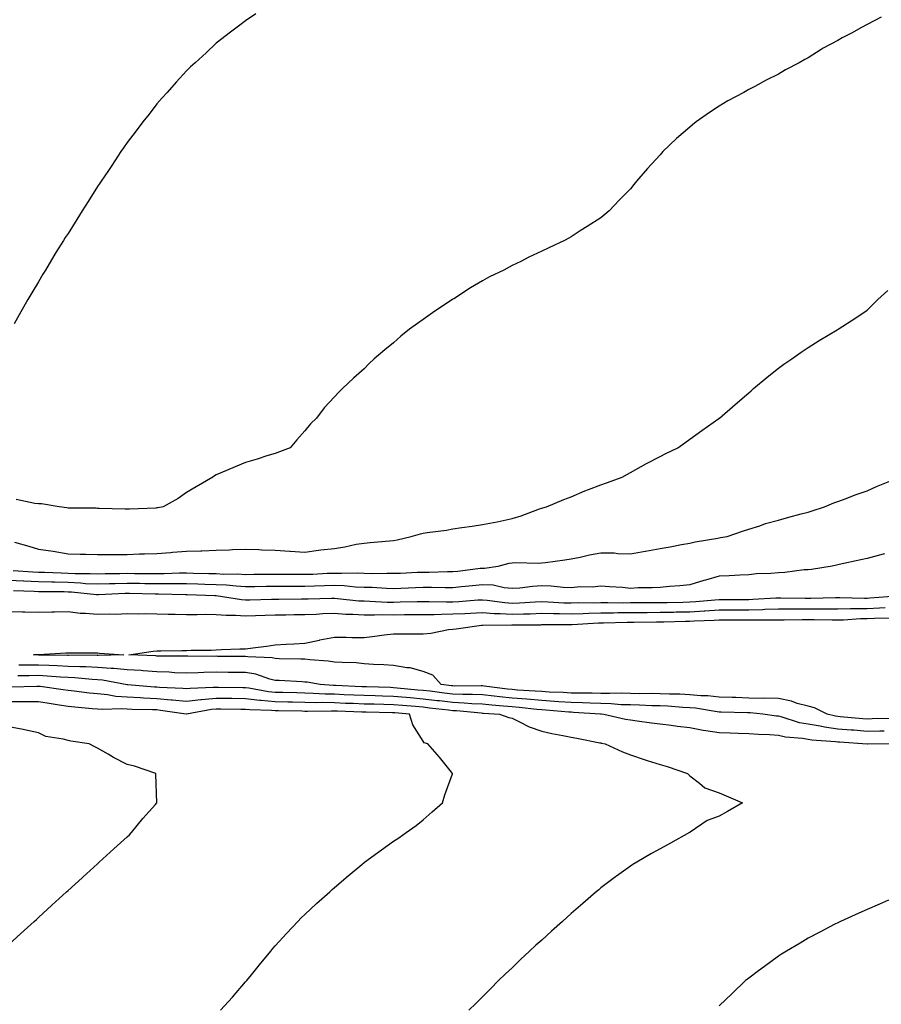
# Model space of a CAD drawing. Units: inches. Extents: x 881363 to 884003, y 7231898 to 7234538.
# Drawn here: x 881812 to 882103, y 7232984 to 7233316 of the extents above; entities that cross this region are included whole.
import ezdxf

# ---------------------------------------------------------------- set-up
doc = ezdxf.new("R2010")
doc.units = ezdxf.units.IN
doc.header["$MEASUREMENT"] = 0
doc.layers.add('Contour_88137231', color=7, linetype='Continuous', true_color=0x7ce05e)

msp = doc.modelspace()

# ---------------------------------------------------------------- linework, layer by layer
at = {"layer": 'Contour_88137231'}
for points in [[(881891.52, 7233318.45, 3331), (881888.05, 7233316.08, 3331), (881885.68, 7233314.28, 3331), (881882.44, 7233311.92, 3331), (881879.97, 7233310, 3331), (881878.05, 7233308.48, 3331), (881874.69, 7233305.29, 3331), (881871.01, 7233301.92, 3331), (881869.47, 7233300.49, 3331), (881868.05, 7233299.19, 3331), (881864.63, 7233295.34, 3331), (881861.5, 7233291.92, 3331), (881859.89, 7233290.08, 3331), (881858.05, 7233288.02, 3331), (881855.44, 7233284.54, 3331), (881853.36, 7233281.92, 3331), (881851.07, 7233278.89, 3331), (881848.05, 7233275.03, 3331), (881846.79, 7233273.18, 3331), (881845.9, 7233271.92, 3331), (881842.79, 7233267.18, 3331), (881841.7, 7233265.57, 3331), (881839.24, 7233261.92, 3331), (881838.77, 7233261.2, 3331), (881838.05, 7233260.1, 3331), (881834.86, 7233255.11, 3331), (881832.83, 7233251.92, 3331), (881830.98, 7233248.99, 3331), (881828.05, 7233244.25, 3331), (881827.12, 7233242.85, 3331), (881826.54, 7233241.92, 3331), (881823.95, 7233237.83, 3331), (881823.25, 7233236.72, 3331), (881820.4, 7233231.92, 3331), (881819.51, 7233230.46, 3331), (881818.05, 7233227.88, 3331), (881815.77, 7233224.2, 3331), (881814.48, 7233221.92, 3331), (881812.12, 7233217.85, 3331), (881809.9, 7233213.78, 3331)], [(882102.7, 7233317.26, 3330), (882098.05, 7233314.82, 3330), (882096.11, 7233313.85, 3330), (882092.73, 7233311.92, 3330), (882089.6, 7233310.37, 3330), (882088.05, 7233309.46, 3330), (882083.17, 7233306.79, 3330), (882082.49, 7233306.36, 3330), (882078.05, 7233303.63, 3330), (882076.93, 7233303.03, 3330), (882075.05, 7233301.92, 3330), (882070.47, 7233299.5, 3330), (882068.05, 7233298.1, 3330), (882063.93, 7233296.04, 3330), (882060.03, 7233293.9, 3330), (882058.05, 7233292.84, 3330), (882057.44, 7233292.53, 3330), (882056.36, 7233291.92, 3330), (882050.96, 7233289.01, 3330), (882048.05, 7233287.22, 3330), (882044.79, 7233285.17, 3330), (882040.26, 7233281.92, 3330), (882039, 7233280.97, 3330), (882038.05, 7233280.15, 3330), (882033.61, 7233276.36, 3330), (882029.02, 7233271.92, 3330), (882028.56, 7233271.41, 3330), (882028.05, 7233270.81, 3330), (882023.77, 7233266.21, 3330), (882020.11, 7233261.92, 3330), (882019.18, 7233260.79, 3330), (882018.05, 7233259.37, 3330), (882014.36, 7233255.61, 3330), (882010.81, 7233251.92, 3330), (882009.35, 7233250.62, 3330), (882008.05, 7233249.52, 3330), (882003.39, 7233246.58, 3330), (882001.45, 7233245.32, 3330), (881998.05, 7233243.13, 3330), (881997.25, 7233242.72, 3330), (881995.78, 7233241.92, 3330), (881990.51, 7233239.46, 3330), (881988.05, 7233238.24, 3330), (881983.72, 7233236.25, 3330), (881980.98, 7233234.85, 3330), (881978.05, 7233233.4, 3330), (881977.07, 7233232.9, 3330), (881975.26, 7233231.92, 3330), (881970.41, 7233229.57, 3330), (881968.05, 7233228.23, 3330), (881964.04, 7233225.93, 3330), (881958.34, 7233222.21, 3330), (881958.05, 7233222.03, 3330), (881957.98, 7233221.99, 3330), (881957.89, 7233221.92, 3330), (881951.94, 7233218.03, 3330), (881948.05, 7233215.18, 3330), (881946.08, 7233213.88, 3330), (881943.39, 7233211.92, 3330), (881940.42, 7233209.55, 3330), (881938.05, 7233207.35, 3330), (881935.05, 7233204.92, 3330), (881931.49, 7233201.92, 3330), (881929.72, 7233200.25, 3330), (881928.05, 7233198.6, 3330), (881924.54, 7233195.43, 3330), (881920.75, 7233191.92, 3330), (881919.42, 7233190.54, 3330), (881918.05, 7233189.11, 3330), (881914.6, 7233185.37, 3330), (881911.93, 7233181.92, 3330), (881909.98, 7233179.99, 3330), (881908.05, 7233177.65, 3330), (881905.37, 7233174.61, 3330), (881903.1, 7233171.92, 3330), (881899.5, 7233170.46, 3330), (881898.05, 7233169.98, 3330), (881895.24, 7233169.11, 3330), (881891.96, 7233168, 3330), (881888.05, 7233166.89, 3330), (881884.5, 7233165.46, 3330), (881879.43, 7233163.3, 3330), (881878.05, 7233162.72, 3330), (881877.58, 7233162.39, 3330), (881876.97, 7233161.92, 3330), (881871.28, 7233158.69, 3330), (881868.05, 7233156.76, 3330), (881865.24, 7233154.72, 3330), (881860.18, 7233151.92, 3330), (881858.38, 7233151.59, 3330), (881858.05, 7233151.56, 3330), (881857.67, 7233151.54, 3330), (881848.78, 7233151.19, 3330), (881848.05, 7233151.15, 3330), (881847.3, 7233151.17, 3330), (881838.56, 7233151.41, 3330), (881838.05, 7233151.42, 3330), (881837.57, 7233151.44, 3330), (881828.47, 7233151.49, 3330), (881828.05, 7233151.51, 3330), (881827.69, 7233151.56, 3330), (881825.07, 7233151.92, 3330), (881819.09, 7233152.96, 3330), (881818.05, 7233152.99, 3330), (881816.86, 7233153.11, 3330), (881810.49, 7233154.36, 3330)], [(881809.97, 7233140, 3329), (881814.78, 7233138.65, 3329), (881818.05, 7233137.68, 3329), (881823.05, 7233136.92, 3329), (881828.05, 7233136.1, 3329), (881832.1, 7233135.97, 3329), (881834.02, 7233135.95, 3329), (881838.05, 7233135.84, 3329), (881841.96, 7233135.83, 3329), (881844.09, 7233135.88, 3329), (881848.05, 7233135.88, 3329), (881852.15, 7233136.02, 3329), (881853.92, 7233136.05, 3329), (881858.05, 7233136.21, 3329), (881862.66, 7233136.53, 3329), (881863.36, 7233136.61, 3329), (881868.05, 7233136.91, 3329), (881872.92, 7233137.05, 3329), (881873.22, 7233137.1, 3329), (881878.05, 7233137.27, 3329), (881882.54, 7233137.43, 3329), (881883.61, 7233137.48, 3329), (881888.05, 7233137.64, 3329), (881892.48, 7233137.49, 3329), (881893.54, 7233137.41, 3329), (881898.05, 7233137.27, 3329), (881903, 7233136.97, 3329), (881903.09, 7233136.96, 3329), (881908.05, 7233136.68, 3329), (881912.66, 7233137.3, 3329), (881913.49, 7233137.37, 3329), (881918.05, 7233137.92, 3329), (881921.56, 7233138.41, 3329), (881925.41, 7233139.28, 3329), (881928.05, 7233139.71, 3329), (881930.11, 7233139.86, 3329), (881936.6, 7233140.46, 3329), (881938.05, 7233140.57, 3329), (881939.19, 7233140.78, 3329), (881943.98, 7233141.92, 3329), (881947.13, 7233142.84, 3329), (881948.05, 7233143.05, 3329), (881949.41, 7233143.28, 3329), (881955.86, 7233144.11, 3329), (881958.05, 7233144.5, 3329), (881961.13, 7233145, 3329), (881964.59, 7233145.39, 3329), (881968.05, 7233146.01, 3329), (881973.05, 7233146.92, 3329), (881978.05, 7233147.96, 3329), (881981.08, 7233148.88, 3329), (881987.36, 7233151.24, 3329), (881988.05, 7233151.46, 3329), (881988.4, 7233151.57, 3329), (881989.67, 7233151.92, 3329), (881995.51, 7233154.46, 3329), (881998.05, 7233155.29, 3329), (882002.6, 7233157.37, 3329), (882003.92, 7233157.8, 3329), (882008.05, 7233159.36, 3329), (882009.91, 7233160.06, 3329), (882015.22, 7233161.92, 3329), (882016.99, 7233162.97, 3329), (882018.05, 7233163.52, 3329), (882021.69, 7233165.55, 3329), (882023.42, 7233166.55, 3329), (882028.05, 7233168.97, 3329), (882029.98, 7233170, 3329), (882034.02, 7233171.92, 3329), (882036.38, 7233173.59, 3329), (882038.05, 7233174.76, 3329), (882042.2, 7233177.77, 3329), (882047.86, 7233181.73, 3329), (882048.05, 7233181.86, 3329), (882048.08, 7233181.89, 3329), (882048.12, 7233181.92, 3329), (882053.43, 7233186.54, 3329), (882058.05, 7233190.49, 3329), (882058.8, 7233191.17, 3329), (882059.66, 7233191.92, 3329), (882064.23, 7233195.74, 3329), (882068.05, 7233198.74, 3329), (882069.88, 7233200.09, 3329), (882072.54, 7233201.92, 3329), (882075.74, 7233204.22, 3329), (882078.05, 7233205.79, 3329), (882081.82, 7233208.15, 3329), (882087.86, 7233211.73, 3329), (882088.05, 7233211.84, 3329), (882088.1, 7233211.87, 3329), (882088.18, 7233211.92, 3329), (882094.19, 7233215.78, 3329), (882098.05, 7233218.34, 3329), (882099.81, 7233220.16, 3329), (882101.62, 7233221.92, 3329), (882105.01, 7233224.96, 3329)], [(881809.47, 7233130.49, 3328), (881816.15, 7233130.02, 3328), (881818.05, 7233129.92, 3328), (881820.1, 7233129.87, 3328), (881825.76, 7233129.63, 3328), (881828.05, 7233129.58, 3328), (881830.51, 7233129.46, 3328), (881835.58, 7233129.45, 3328), (881838.05, 7233129.31, 3328), (881840.59, 7233129.38, 3328), (881845.54, 7233129.41, 3328), (881848.05, 7233129.48, 3328), (881850.52, 7233129.45, 3328), (881855.6, 7233129.47, 3328), (881858.05, 7233129.45, 3328), (881860.52, 7233129.45, 3328), (881865.73, 7233129.6, 3328), (881868.05, 7233129.6, 3328), (881870.43, 7233129.54, 3328), (881875.57, 7233129.44, 3328), (881878.05, 7233129.38, 3328), (881880.72, 7233129.25, 3328), (881885.41, 7233129.28, 3328), (881888.05, 7233129.14, 3328), (881890.81, 7233129.16, 3328), (881895.3, 7233129.18, 3328), (881898.05, 7233129.2, 3328), (881900.77, 7233129.2, 3328), (881905.28, 7233129.15, 3328), (881908.05, 7233129.15, 3328), (881910.74, 7233129.23, 3328), (881915.63, 7233129.5, 3328), (881918.05, 7233129.59, 3328), (881920.47, 7233129.5, 3328), (881925.75, 7233129.63, 3328), (881928.05, 7233129.53, 3328), (881930.5, 7233129.47, 3328), (881935.69, 7233129.56, 3328), (881938.05, 7233129.5, 3328), (881940.38, 7233129.59, 3328), (881945.96, 7233129.84, 3328), (881948.05, 7233129.92, 3328), (881950.05, 7233129.92, 3328), (881956.2, 7233130.07, 3328), (881958.05, 7233130.07, 3328), (881959.71, 7233130.26, 3328), (881967.32, 7233131.2, 3328), (881968.05, 7233131.28, 3328), (881968.72, 7233131.25, 3328), (881973.4, 7233131.92, 3328), (881977.07, 7233132.9, 3328), (881978.05, 7233133.04, 3328), (881979.22, 7233133.09, 3328), (881987.01, 7233132.96, 3328), (881988.05, 7233133.01, 3328), (881989.31, 7233133.18, 3328), (881995.91, 7233134.06, 3328), (881998.05, 7233134.34, 3328), (882001.08, 7233134.95, 3328), (882004.23, 7233135.75, 3328), (882008.05, 7233136.42, 3328), (882012.5, 7233136.37, 3328), (882013.83, 7233136.14, 3328), (882018.05, 7233136.08, 3328), (882023.01, 7233136.96, 3328), (882023.11, 7233136.98, 3328), (882028.05, 7233137.86, 3328), (882031.48, 7233138.48, 3328), (882035.3, 7233139.17, 3328), (882038.05, 7233139.66, 3328), (882039.87, 7233140.1, 3328), (882047.52, 7233141.39, 3328), (882048.05, 7233141.5, 3328), (882048.42, 7233141.55, 3328), (882050.68, 7233141.92, 3328), (882056.18, 7233143.79, 3328), (882058.05, 7233144.37, 3328), (882061.7, 7233145.56, 3328), (882063.61, 7233146.36, 3328), (882068.05, 7233147.49, 3328), (882071.56, 7233148.41, 3328), (882075.69, 7233149.56, 3328), (882078.05, 7233150.19, 3328), (882079.39, 7233150.58, 3328), (882083.56, 7233151.92, 3328), (882086.71, 7233153.26, 3328), (882088.05, 7233153.75, 3328), (882090.93, 7233154.8, 3328), (882093.98, 7233155.99, 3328), (882098.05, 7233157.36, 3328), (882101.15, 7233158.82, 3328), (882107.4, 7233161.28, 3328)], [(882103.92, 7233136.05, 3327), (882101.68, 7233135.55, 3327), (882098.05, 7233134.52, 3327), (882095.92, 7233134.05, 3327), (882088.6, 7233132.48, 3327), (882088.05, 7233132.35, 3327), (882087.7, 7233132.27, 3327), (882086.18, 7233131.92, 3327), (882079.15, 7233130.82, 3327), (882078.05, 7233130.68, 3327), (882076.74, 7233130.61, 3327), (882070.25, 7233129.72, 3327), (882068.05, 7233129.63, 3327), (882065.52, 7233129.39, 3327), (882060.67, 7233129.29, 3327), (882058.05, 7233129.01, 3327), (882055.01, 7233128.88, 3327), (882051.37, 7233128.61, 3327), (882048.05, 7233128.48, 3327), (882043.34, 7233127.21, 3327), (882042.87, 7233127.11, 3327), (882038.05, 7233125.65, 3327), (882034.68, 7233125.29, 3327), (882031.19, 7233125.06, 3327), (882028.05, 7233124.75, 3327), (882025.39, 7233124.58, 3327), (882020.69, 7233124.57, 3327), (882018.05, 7233124.4, 3327), (882015.31, 7233124.65, 3327), (882011, 7233124.88, 3327), (882008.05, 7233125.17, 3327), (882005.13, 7233124.84, 3327), (882001, 7233124.87, 3327), (881998.05, 7233124.6, 3327), (881995.31, 7233124.65, 3327), (881991.28, 7233125.15, 3327), (881988.05, 7233125.21, 3327), (881984.92, 7233125.05, 3327), (881980.65, 7233124.52, 3327), (881978.05, 7233124.36, 3327), (881975.43, 7233124.54, 3327), (881971.61, 7233125.48, 3327), (881968.05, 7233125.64, 3327), (881964.71, 7233125.26, 3327), (881961, 7233124.87, 3327), (881958.05, 7233124.54, 3327), (881955.43, 7233124.54, 3327), (881950.78, 7233124.65, 3327), (881948.05, 7233124.65, 3327), (881945.42, 7233124.56, 3327), (881940.52, 7233124.39, 3327), (881938.05, 7233124.3, 3327), (881935.61, 7233124.36, 3327), (881930.79, 7233124.66, 3327), (881928.05, 7233124.72, 3327), (881925.12, 7233124.85, 3327), (881921.36, 7233125.23, 3327), (881918.05, 7233125.35, 3327), (881914.74, 7233125.23, 3327), (881911.31, 7233125.18, 3327), (881908.05, 7233125.07, 3327), (881904.89, 7233125.07, 3327), (881901.18, 7233125.05, 3327), (881898.05, 7233125.05, 3327), (881894.94, 7233125.03, 3327), (881891.1, 7233124.97, 3327), (881888.05, 7233124.94, 3327), (881884.86, 7233125.11, 3327), (881881.6, 7233125.47, 3327), (881878.05, 7233125.64, 3327), (881874.23, 7233125.74, 3327), (881871.94, 7233125.82, 3327), (881868.05, 7233125.91, 3327), (881864.06, 7233125.9, 3327), (881862.09, 7233125.96, 3327), (881858.05, 7233125.95, 3327), (881853.98, 7233125.99, 3327), (881852.17, 7233126.03, 3327), (881848.05, 7233126.07, 3327), (881844, 7233125.97, 3327), (881842.01, 7233125.88, 3327), (881838.05, 7233125.78, 3327), (881833.98, 7233125.99, 3327), (881832.29, 7233126.17, 3327), (881828.05, 7233126.37, 3327), (881823.49, 7233126.48, 3327), (881822.62, 7233126.48, 3327), (881818.05, 7233126.6, 3327), (881813.13, 7233126.84, 3327), (881812.98, 7233126.85, 3327), (881808.05, 7233127.11, 3327)], [(882108.05, 7233121.8, 3326), (882098.9, 7233121.07, 3326), (882098.05, 7233121.02, 3326), (882097.14, 7233121.01, 3326), (882088.74, 7233121.23, 3326), (882088.05, 7233121.22, 3326), (882087.34, 7233121.22, 3326), (882079.01, 7233120.96, 3326), (882078.05, 7233120.96, 3326), (882077.09, 7233120.95, 3326), (882068.9, 7233121.07, 3326), (882068.05, 7233121.07, 3326), (882067.18, 7233121.05, 3326), (882059.38, 7233120.59, 3326), (882058.05, 7233120.56, 3326), (882056.69, 7233120.55, 3326), (882049.42, 7233120.54, 3326), (882048.05, 7233120.54, 3326), (882046.58, 7233120.45, 3326), (882040.14, 7233119.83, 3326), (882038.05, 7233119.7, 3326), (882035.78, 7233119.65, 3326), (882030.41, 7233119.56, 3326), (882028.05, 7233119.51, 3326), (882025.63, 7233119.5, 3326), (882020.48, 7233119.49, 3326), (882018.05, 7233119.47, 3326), (882015.59, 7233119.46, 3326), (882010.43, 7233119.54, 3326), (882008.05, 7233119.52, 3326), (882005.59, 7233119.46, 3326), (882000.5, 7233119.47, 3326), (881998.05, 7233119.4, 3326), (881995.59, 7233119.46, 3326), (881990.21, 7233119.76, 3326), (881988.05, 7233119.81, 3326), (881985.86, 7233119.73, 3326), (881980.55, 7233119.42, 3326), (881978.05, 7233119.34, 3326), (881975.62, 7233119.49, 3326), (881969.61, 7233120.36, 3326), (881968.05, 7233120.46, 3326), (881966.52, 7233120.39, 3326), (881960.08, 7233119.89, 3326), (881958.05, 7233119.79, 3326), (881955.9, 7233119.77, 3326), (881950.09, 7233119.88, 3326), (881948.05, 7233119.86, 3326), (881945.97, 7233119.84, 3326), (881940.28, 7233119.69, 3326), (881938.05, 7233119.66, 3326), (881935.82, 7233119.68, 3326), (881929.96, 7233120.02, 3326), (881928.05, 7233120.04, 3326), (881926.27, 7233120.13, 3326), (881919.07, 7233120.9, 3326), (881918.05, 7233120.96, 3326), (881917.06, 7233120.93, 3326), (881909.17, 7233120.8, 3326), (881908.05, 7233120.76, 3326), (881906.87, 7233120.74, 3326), (881899.3, 7233120.67, 3326), (881898.05, 7233120.65, 3326), (881896.74, 7233120.61, 3326), (881889.5, 7233120.46, 3326), (881888.05, 7233120.43, 3326), (881886.65, 7233120.52, 3326), (881878.07, 7233121.9, 3326), (881878.03, 7233121.9, 3326), (881877.67, 7233121.92, 3326), (881868.34, 7233122.21, 3326), (881868.05, 7233122.22, 3326), (881867.75, 7233122.22, 3326), (881858.59, 7233122.47, 3326), (881857.5, 7233122.47, 3326), (881848.79, 7233122.66, 3326), (881848.05, 7233122.67, 3326), (881847.32, 7233122.65, 3326), (881838.37, 7233122.24, 3326), (881838.05, 7233122.23, 3326), (881837.72, 7233122.25, 3326), (881829.23, 7233123.1, 3326), (881828.05, 7233123.16, 3326), (881826.78, 7233123.19, 3326), (881819.37, 7233123.24, 3326), (881818.05, 7233123.28, 3326), (881816.62, 7233123.35, 3326), (881809.68, 7233123.55, 3326)], [(881808.05, 7233116.63, 3325), (881812.62, 7233116.49, 3325), (881813.46, 7233116.51, 3325), (881818.05, 7233116.38, 3325), (881822.57, 7233116.44, 3325), (881823.48, 7233116.48, 3325), (881828.05, 7233116.54, 3325), (881832.16, 7233116.03, 3325), (881833.92, 7233116.05, 3325), (881838.05, 7233115.65, 3325), (881841.91, 7233115.78, 3325), (881844.24, 7233115.73, 3325), (881848.05, 7233115.88, 3325), (881851.96, 7233115.84, 3325), (881854.08, 7233115.88, 3325), (881858.05, 7233115.85, 3325), (881861.87, 7233115.74, 3325), (881864.24, 7233115.73, 3325), (881868.05, 7233115.63, 3325), (881871.7, 7233115.57, 3325), (881874.33, 7233115.64, 3325), (881878.05, 7233115.58, 3325), (881881.44, 7233115.31, 3325), (881884.63, 7233115.34, 3325), (881888.05, 7233115.1, 3325), (881891.33, 7233115.2, 3325), (881894.65, 7233115.32, 3325), (881898.05, 7233115.42, 3325), (881901.61, 7233115.48, 3325), (881904.42, 7233115.55, 3325), (881908.05, 7233115.61, 3325), (881911.87, 7233115.74, 3325), (881914.12, 7233115.86, 3325), (881918.05, 7233115.98, 3325), (881921.87, 7233115.74, 3325), (881924.26, 7233115.71, 3325), (881928.05, 7233115.48, 3325), (881931.58, 7233115.45, 3325), (881934.43, 7233115.54, 3325), (881938.05, 7233115.5, 3325), (881941.68, 7233115.54, 3325), (881944.43, 7233115.54, 3325), (881948.05, 7233115.58, 3325), (881951.75, 7233115.62, 3325), (881954.26, 7233115.71, 3325), (881958.05, 7233115.75, 3325), (881962.07, 7233115.94, 3325), (881963.98, 7233115.98, 3325), (881968.05, 7233116.2, 3325), (881972.04, 7233115.91, 3325), (881974.03, 7233115.93, 3325), (881978.05, 7233115.69, 3325), (881981.95, 7233115.83, 3325), (881984.12, 7233115.85, 3325), (881988.05, 7233115.98, 3325), (881992.02, 7233115.88, 3325), (881994.06, 7233115.9, 3325), (881998.05, 7233115.82, 3325), (882002.06, 7233115.92, 3325), (882003.94, 7233116.03, 3325), (882008.05, 7233116.14, 3325), (882012.3, 7233116.17, 3325), (882013.76, 7233116.21, 3325), (882018.05, 7233116.24, 3325), (882022.4, 7233116.28, 3325), (882023.68, 7233116.29, 3325), (882028.05, 7233116.31, 3325), (882032.54, 7233116.41, 3325), (882033.54, 7233116.43, 3325), (882038.05, 7233116.52, 3325), (882042.95, 7233116.82, 3325), (882043.14, 7233116.83, 3325), (882048.05, 7233117.15, 3325), (882052.81, 7233117.16, 3325), (882053.29, 7233117.16, 3325), (882058.05, 7233117.17, 3325), (882062.69, 7233117.28, 3325), (882063.46, 7233117.33, 3325), (882068.05, 7233117.45, 3325), (882072.52, 7233117.45, 3325), (882073.57, 7233117.44, 3325), (882078.05, 7233117.45, 3325), (882082.51, 7233117.46, 3325), (882083.62, 7233117.5, 3325), (882088.05, 7233117.51, 3325), (882092.39, 7233117.57, 3325), (882093.67, 7233117.55, 3325), (882098.05, 7233117.61, 3325), (882102.14, 7233117.83, 3325), (882104.12, 7233117.99, 3325)], [(882106.57, 7233080.44, 3324), (882099.68, 7233080.29, 3324), (882098.05, 7233080.27, 3324), (882096.52, 7233080.39, 3324), (882088.9, 7233081.07, 3324), (882088.05, 7233081.14, 3324), (882087.36, 7233081.24, 3324), (882084.47, 7233081.92, 3324), (882080.21, 7233084.08, 3324), (882078.05, 7233084.59, 3324), (882074.4, 7233085.57, 3324), (882072.45, 7233086.32, 3324), (882068.05, 7233087.18, 3324), (882063.43, 7233087.3, 3324), (882062.72, 7233087.25, 3324), (882058.05, 7233087.35, 3324), (882053.62, 7233087.5, 3324), (882052.42, 7233087.55, 3324), (882048.05, 7233087.69, 3324), (882044.23, 7233088.09, 3324), (882041.81, 7233088.16, 3324), (882038.05, 7233088.5, 3324), (882034.78, 7233088.65, 3324), (882031.27, 7233088.7, 3324), (882028.05, 7233088.83, 3324), (882025.03, 7233088.9, 3324), (882021.12, 7233088.84, 3324), (882018.05, 7233088.9, 3324), (882015.12, 7233088.99, 3324), (882011.1, 7233088.86, 3324), (882008.05, 7233088.94, 3324), (882005.16, 7233089.03, 3324), (882001, 7233088.97, 3324), (881998.05, 7233089.05, 3324), (881995.34, 7233089.21, 3324), (881990.59, 7233089.38, 3324), (881988.05, 7233089.53, 3324), (881985.85, 7233089.72, 3324), (881979.91, 7233090.06, 3324), (881978.05, 7233090.22, 3324), (881976.5, 7233090.37, 3324), (881968.58, 7233091.39, 3324), (881968.05, 7233091.44, 3324), (881967.6, 7233091.47, 3324), (881958.56, 7233091.41, 3324), (881958.05, 7233091.43, 3324), (881957.61, 7233091.48, 3324), (881954.14, 7233091.92, 3324), (881951.25, 7233095.12, 3324), (881948.05, 7233096.28, 3324), (881943.63, 7233097.51, 3324), (881942.45, 7233097.52, 3324), (881938.05, 7233098.32, 3324), (881934.71, 7233098.59, 3324), (881931.24, 7233098.73, 3324), (881928.05, 7233098.96, 3324), (881925.34, 7233099.21, 3324), (881920.66, 7233099.31, 3324), (881918.05, 7233099.52, 3324), (881915.93, 7233099.79, 3324), (881909.71, 7233100.26, 3324), (881908.05, 7233100.46, 3324), (881906.64, 7233100.51, 3324), (881899.34, 7233100.63, 3324), (881898.05, 7233100.68, 3324), (881897.03, 7233100.9, 3324), (881888.74, 7233101.24, 3324), (881888.05, 7233101.34, 3324), (881887.48, 7233101.35, 3324), (881878.53, 7233101.44, 3324), (881878.05, 7233101.45, 3324), (881877.57, 7233101.43, 3324), (881868.5, 7233101.47, 3324), (881868.05, 7233101.45, 3324), (881867.6, 7233101.47, 3324), (881858.44, 7233101.53, 3324), (881858.05, 7233101.54, 3324), (881857.7, 7233101.57, 3324), (881848.6, 7233101.92, 3324), (881856.83, 7233103.14, 3324), (881858.05, 7233103.27, 3324), (881859.41, 7233103.28, 3324), (881866.54, 7233103.42, 3324), (881868.05, 7233103.43, 3324), (881869.63, 7233103.5, 3324), (881876.39, 7233103.58, 3324), (881878.05, 7233103.66, 3324), (881879.85, 7233103.72, 3324), (881886.03, 7233103.94, 3324), (881888.05, 7233104.01, 3324), (881890.46, 7233104.33, 3324), (881895.06, 7233104.91, 3324), (881898.05, 7233105.31, 3324), (881901.69, 7233105.56, 3324), (881904.3, 7233105.67, 3324), (881908.05, 7233105.94, 3324), (881913.02, 7233106.95, 3324), (881913.1, 7233106.97, 3324), (881918.05, 7233107.97, 3324), (881922.02, 7233107.96, 3324), (881923.97, 7233107.84, 3324), (881928.05, 7233107.82, 3324), (881931.74, 7233108.23, 3324), (881934.82, 7233108.7, 3324), (881938.05, 7233109.08, 3324), (881940.87, 7233109.1, 3324), (881945.18, 7233109.06, 3324), (881948.05, 7233109.07, 3324), (881950.65, 7233109.32, 3324), (881956.61, 7233110.47, 3324), (881958.05, 7233110.64, 3324), (881959.21, 7233110.76, 3324), (881967.78, 7233111.92, 3324), (881968.05, 7233111.93, 3324), (881977.92, 7233112.06, 3324), (881978.05, 7233112.05, 3324), (881978.18, 7233112.05, 3324), (881987.82, 7233112.14, 3324), (881988.05, 7233112.15, 3324), (881988.28, 7233112.15, 3324), (881997.73, 7233112.24, 3324), (881998.05, 7233112.23, 3324), (881998.37, 7233112.24, 3324), (882007.24, 7233112.73, 3324), (882008.05, 7233112.75, 3324), (882008.89, 7233112.76, 3324), (882016.97, 7233113, 3324), (882018.05, 7233113, 3324), (882019.15, 7233113.01, 3324), (882026.86, 7233113.11, 3324), (882028.05, 7233113.12, 3324), (882029.28, 7233113.15, 3324), (882036.65, 7233113.32, 3324), (882038.05, 7233113.35, 3324), (882039.57, 7233113.44, 3324), (882046.32, 7233113.65, 3324), (882048.05, 7233113.77, 3324), (882049.9, 7233113.77, 3324), (882056.19, 7233113.79, 3324), (882058.05, 7233113.79, 3324), (882059.96, 7233113.83, 3324), (882066.2, 7233113.77, 3324), (882068.05, 7233113.81, 3324), (882069.95, 7233113.81, 3324), (882076.05, 7233113.92, 3324), (882078.05, 7233113.93, 3324), (882080.06, 7233113.93, 3324), (882086.18, 7233113.79, 3324), (882088.05, 7233113.8, 3324), (882089.96, 7233113.82, 3324), (882095.8, 7233114.17, 3324), (882098.05, 7233114.21, 3324), (882100.46, 7233114.33, 3324), (882105.49, 7233114.48, 3324)], [(882103.8, 7233076.18, 3325), (882102.3, 7233076.17, 3325), (882098.05, 7233076.11, 3325), (882093.51, 7233076.46, 3325), (882092.64, 7233076.51, 3325), (882088.05, 7233076.87, 3325), (882083.61, 7233077.49, 3325), (882082.14, 7233077.83, 3325), (882078.05, 7233078.5, 3325), (882075.16, 7233079.03, 3325), (882068.93, 7233081.03, 3325), (882068.05, 7233081.24, 3325), (882067.42, 7233081.29, 3325), (882062.8, 7233081.92, 3325), (882058.51, 7233082.38, 3325), (882058.05, 7233082.39, 3325), (882057.56, 7233082.41, 3325), (882048.71, 7233082.58, 3325), (882048.05, 7233082.6, 3325), (882047.29, 7233082.68, 3325), (882040.05, 7233083.92, 3325), (882038.05, 7233084.11, 3325), (882035.76, 7233084.21, 3325), (882030.7, 7233084.58, 3325), (882028.05, 7233084.68, 3325), (882025.23, 7233084.74, 3325), (882021.09, 7233084.96, 3325), (882018.05, 7233085.02, 3325), (882014.87, 7233085.1, 3325), (882011.51, 7233085.39, 3325), (882008.05, 7233085.47, 3325), (882004.39, 7233085.58, 3325), (882001.88, 7233085.76, 3325), (881998.05, 7233085.86, 3325), (881993.86, 7233086.11, 3325), (881992.36, 7233086.24, 3325), (881988.05, 7233086.48, 3325), (881983.06, 7233086.94, 3325), (881983.03, 7233086.94, 3325), (881978.05, 7233087.36, 3325), (881973.89, 7233087.76, 3325), (881971.96, 7233088, 3325), (881968.05, 7233088.4, 3325), (881964.69, 7233088.56, 3325), (881961.43, 7233088.54, 3325), (881958.05, 7233088.69, 3325), (881955.16, 7233089.03, 3325), (881950.33, 7233089.63, 3325), (881948.05, 7233089.91, 3325), (881946.2, 7233090.07, 3325), (881939.23, 7233090.75, 3325), (881938.05, 7233090.85, 3325), (881937.01, 7233090.88, 3325), (881928.83, 7233091.15, 3325), (881928.05, 7233091.17, 3325), (881927.32, 7233091.2, 3325), (881918.36, 7233091.61, 3325), (881918.05, 7233091.62, 3325), (881917.75, 7233091.63, 3325), (881913.2, 7233091.92, 3325), (881908.81, 7233092.68, 3325), (881908.05, 7233092.77, 3325), (881907.16, 7233092.81, 3325), (881899.42, 7233093.29, 3325), (881898.05, 7233093.34, 3325), (881896.22, 7233093.75, 3325), (881891.5, 7233095.37, 3325), (881888.05, 7233095.94, 3325), (881883.98, 7233095.99, 3325), (881882.15, 7233096.02, 3325), (881878.05, 7233096.08, 3325), (881873.98, 7233095.98, 3325), (881872.02, 7233095.88, 3325), (881868.05, 7233095.8, 3325), (881864.03, 7233095.93, 3325), (881862.19, 7233096.05, 3325), (881858.05, 7233096.2, 3325), (881853.43, 7233096.54, 3325), (881852.74, 7233096.62, 3325), (881848.05, 7233096.94, 3325), (881843.51, 7233097.38, 3325), (881842.61, 7233097.36, 3325), (881838.05, 7233097.71, 3325), (881834.04, 7233097.91, 3325), (881832.07, 7233097.91, 3325), (881828.05, 7233098.07, 3325), (881824.39, 7233098.27, 3325), (881821.68, 7233098.3, 3325), (881818.05, 7233098.46, 3325), (881814.59, 7233098.46, 3325), (881811.47, 7233098.5, 3325)], [(881811.09, 7233094.96, 3326), (881814.94, 7233095.03, 3326), (881818.05, 7233095.04, 3326), (881821.02, 7233094.9, 3326), (881825.46, 7233094.51, 3326), (881828.05, 7233094.37, 3326), (881830.4, 7233094.27, 3326), (881836.24, 7233093.73, 3326), (881838.05, 7233093.65, 3326), (881839.65, 7233093.52, 3326), (881848.02, 7233091.95, 3326), (881848.05, 7233091.95, 3326), (881848.07, 7233091.94, 3326), (881848.3, 7233091.92, 3326), (881857.31, 7233091.18, 3326), (881858.05, 7233091.14, 3326), (881858.91, 7233091.06, 3326), (881866.82, 7233090.69, 3326), (881868.05, 7233090.56, 3326), (881869.27, 7233090.7, 3326), (881877.11, 7233090.98, 3326), (881878.05, 7233091.08, 3326), (881878.9, 7233091.07, 3326), (881887.11, 7233090.97, 3326), (881888.05, 7233090.97, 3326), (881889.12, 7233090.85, 3326), (881895.73, 7233089.61, 3326), (881898.05, 7233089.38, 3326), (881900.65, 7233089.31, 3326), (881905.33, 7233089.2, 3326), (881908.05, 7233089.14, 3326), (881910.91, 7233089.06, 3326), (881914.93, 7233088.8, 3326), (881918.05, 7233088.73, 3326), (881921.38, 7233088.6, 3326), (881924.58, 7233088.45, 3326), (881928.05, 7233088.32, 3326), (881931.76, 7233088.21, 3326), (881934.26, 7233088.13, 3326), (881938.05, 7233088.01, 3326), (881942.33, 7233087.63, 3326), (881943.64, 7233087.51, 3326), (881948.05, 7233087.13, 3326), (881952.7, 7233086.57, 3326), (881953.49, 7233086.48, 3326), (881958.05, 7233085.94, 3326), (881961.91, 7233085.78, 3326), (881964.44, 7233085.53, 3326), (881968.05, 7233085.36, 3326), (881971.17, 7233085.05, 3326), (881975.2, 7233084.77, 3326), (881978.05, 7233084.51, 3326), (881980.43, 7233084.3, 3326), (881986.38, 7233083.6, 3326), (881988.05, 7233083.44, 3326), (881989.49, 7233083.36, 3326), (881997.26, 7233082.71, 3326), (881998.05, 7233082.66, 3326), (881998.78, 7233082.64, 3326), (882007.96, 7233082.01, 3326), (882008.05, 7233082, 3326), (882008.13, 7233082, 3326), (882009.09, 7233081.92, 3326), (882016.41, 7233080.28, 3326), (882018.05, 7233079.95, 3326), (882020.32, 7233079.65, 3326), (882025.17, 7233079.04, 3326), (882028.05, 7233078.66, 3326), (882031.77, 7233078.2, 3326), (882033.98, 7233077.85, 3326), (882038.05, 7233077.39, 3326), (882042.63, 7233076.5, 3326), (882043.52, 7233076.45, 3326), (882048.05, 7233075.75, 3326), (882051.76, 7233075.62, 3326), (882054.45, 7233075.52, 3326), (882058.05, 7233075.4, 3326), (882061.25, 7233075.11, 3326), (882064.96, 7233075.02, 3326), (882068.05, 7233074.77, 3326), (882070.37, 7233074.23, 3326), (882076.21, 7233073.76, 3326), (882078.05, 7233073.42, 3326), (882079.34, 7233073.21, 3326), (882087.26, 7233072.71, 3326), (882088.05, 7233072.6, 3326), (882088.68, 7233072.55, 3326), (882098.02, 7233071.95, 3326), (882098.08, 7233071.95, 3326), (882107.97, 7233072, 3326)], [(881808.79, 7233091.18, 3327), (881817.56, 7233091.42, 3327), (881818.05, 7233091.42, 3327), (881818.63, 7233091.34, 3327), (881826.42, 7233090.29, 3327), (881828.05, 7233090.05, 3327), (881830.15, 7233089.82, 3327), (881835.28, 7233089.16, 3327), (881838.05, 7233088.86, 3327), (881841.38, 7233088.59, 3327), (881844.17, 7233088.04, 3327), (881848.05, 7233087.79, 3327), (881852.42, 7233087.55, 3327), (881853.58, 7233087.46, 3327), (881858.05, 7233087.23, 3327), (881862.92, 7233086.79, 3327), (881863.22, 7233086.74, 3327), (881868.05, 7233086.27, 3327), (881872.95, 7233086.82, 3327), (881873.12, 7233086.85, 3327), (881878.05, 7233087.34, 3327), (881882.68, 7233087.29, 3327), (881883.41, 7233087.28, 3327), (881888.05, 7233087.24, 3327), (881892.83, 7233086.7, 3327), (881893.28, 7233086.69, 3327), (881898.05, 7233086.23, 3327), (881902.26, 7233086.13, 3327), (881903.88, 7233086.1, 3327), (881908.05, 7233086, 3327), (881912.03, 7233085.89, 3327), (881914.04, 7233085.92, 3327), (881918.05, 7233085.83, 3327), (881921.81, 7233085.68, 3327), (881924.36, 7233085.61, 3327), (881928.05, 7233085.46, 3327), (881931.49, 7233085.37, 3327), (881934.69, 7233085.28, 3327), (881938.05, 7233085.18, 3327), (881941.05, 7233084.92, 3327), (881945.4, 7233084.58, 3327), (881948.05, 7233084.34, 3327), (881950.21, 7233084.08, 3327), (881956.6, 7233083.38, 3327), (881958.05, 7233083.2, 3327), (881959.28, 7233083.15, 3327), (881967.64, 7233082.33, 3327), (881968.05, 7233082.31, 3327), (881968.41, 7233082.28, 3327), (881973.78, 7233081.92, 3327), (881976.94, 7233080.82, 3327), (881978.05, 7233080.52, 3327), (881980.61, 7233079.36, 3327), (881983.82, 7233077.69, 3327), (881988.05, 7233076.19, 3327), (881991.48, 7233075.35, 3327), (881995.24, 7233074.73, 3327), (881998.05, 7233074.13, 3327), (881999.89, 7233073.76, 3327), (882007.72, 7233072.25, 3327), (882008.05, 7233072.18, 3327), (882008.27, 7233072.13, 3327), (882009.45, 7233071.92, 3327), (882015.32, 7233069.2, 3327), (882018.05, 7233068.15, 3327), (882022.73, 7233066.61, 3327), (882023.66, 7233066.3, 3327), (882028.05, 7233064.88, 3327), (882030.42, 7233064.28, 3327), (882037.37, 7233061.92, 3327), (882037.64, 7233061.51, 3327), (882038.05, 7233061.06, 3327), (882041.41, 7233058.56, 3327), (882043.2, 7233057.07, 3327), (882048.05, 7233055.31, 3327), (882050.42, 7233054.29, 3327), (882055.87, 7233051.92, 3327), (882050.87, 7233049.1, 3327), (882048.05, 7233047.44, 3327), (882043.95, 7233046.02, 3327), (882038.16, 7233042.04, 3327), (882038.05, 7233041.97, 3327), (882038.03, 7233041.94, 3327), (882038, 7233041.92, 3327), (882031.58, 7233038.39, 3327), (882028.05, 7233036.45, 3327), (882025.14, 7233034.83, 3327), (882020.15, 7233031.92, 3327), (882018.85, 7233031.12, 3327), (882018.05, 7233030.57, 3327), (882013.38, 7233027.25, 3327), (882012.99, 7233026.98, 3327), (882008.05, 7233023.22, 3327), (882007.33, 7233022.64, 3327), (882006.47, 7233021.92, 3327), (882001.94, 7233018.02, 3327), (881998.05, 7233014.61, 3327), (881996.64, 7233013.34, 3327), (881995.07, 7233011.92, 3327), (881991.37, 7233008.6, 3327), (881988.05, 7233005.61, 3327), (881986.11, 7233003.86, 3327), (881983.97, 7233001.92, 3327), (881980.94, 7232999.03, 3327), (881978.05, 7232996.29, 3327), (881975.81, 7232994.17, 3327), (881973.43, 7232991.92, 3327), (881970.75, 7232989.21, 3327), (881968.05, 7232986.48, 3327), (881965.76, 7232984.21, 3327), (881963.43, 7232981.92, 3327)], [(881879.53, 7232981.92, 3328), (881883.59, 7232986.37, 3328), (881888.05, 7232991.48, 3328), (881888.25, 7232991.71, 3328), (881888.41, 7232991.92, 3328), (881889.99, 7232993.86, 3328), (881892.73, 7232997.23, 3328), (881896.57, 7233001.92, 3328), (881897.24, 7233002.73, 3328), (881898.05, 7233003.68, 3328), (881901.97, 7233008, 3328), (881905.67, 7233011.92, 3328), (881906.86, 7233013.11, 3328), (881908.05, 7233014.28, 3328), (881912.04, 7233017.93, 3328), (881916.47, 7233021.92, 3328), (881917.3, 7233022.66, 3328), (881918.05, 7233023.37, 3328), (881922.69, 7233027.28, 3328), (881927.26, 7233031.13, 3328), (881928.05, 7233031.79, 3328), (881928.12, 7233031.85, 3328), (881928.21, 7233031.92, 3328), (881933.91, 7233036.06, 3328), (881938.05, 7233039, 3328), (881939.78, 7233040.19, 3328), (881942.32, 7233041.92, 3328), (881945.65, 7233044.32, 3328), (881948.05, 7233046.27, 3328), (881951.07, 7233048.9, 3328), (881954.52, 7233051.92, 3328), (881955.31, 7233054.65, 3328), (881957.93, 7233061.8, 3328), (881957.97, 7233061.92, 3328), (881957.61, 7233062.36, 3328), (881953.52, 7233067.39, 3328), (881949.56, 7233071.92, 3328), (881948.38, 7233072.25, 3328), (881948.05, 7233072.82, 3328), (881944.5, 7233078.37, 3328), (881943.44, 7233081.92, 3328), (881938.45, 7233082.32, 3328), (881938.05, 7233082.35, 3328), (881937.61, 7233082.37, 3328), (881928.73, 7233082.59, 3328), (881928.05, 7233082.61, 3328), (881927.32, 7233082.64, 3328), (881919.03, 7233082.9, 3328), (881918.05, 7233082.94, 3328), (881917.01, 7233082.96, 3328), (881908.97, 7233082.84, 3328), (881908.05, 7233082.87, 3328), (881907.08, 7233082.89, 3328), (881899.18, 7233083.05, 3328), (881898.05, 7233083.07, 3328), (881896.77, 7233083.2, 3328), (881889.48, 7233083.36, 3328), (881888.05, 7233083.51, 3328), (881886.44, 7233083.53, 3328), (881879.71, 7233083.58, 3328), (881878.05, 7233083.6, 3328), (881876.52, 7233083.44, 3328), (881868.1, 7233081.97, 3328), (881868, 7233081.97, 3328), (881859.34, 7233083.21, 3328), (881858.05, 7233083.33, 3328), (881856.57, 7233083.39, 3328), (881849.68, 7233083.54, 3328), (881848.05, 7233083.63, 3328), (881846.22, 7233083.76, 3328), (881839.57, 7233083.44, 3328), (881838.05, 7233083.57, 3328), (881836.21, 7233083.76, 3328), (881830.37, 7233084.24, 3328), (881828.05, 7233084.5, 3328), (881825.02, 7233084.96, 3328), (881821.63, 7233085.5, 3328), (881818.05, 7233086.03, 3328), (881813.94, 7233086.03, 3328), (881812.21, 7233086.08, 3328), (881808.05, 7233086.08, 3328)], [(881808.05, 7233004.16, 3329), (881812.1, 7233007.87, 3329), (881816.57, 7233011.92, 3329), (881817.34, 7233012.62, 3329), (881818.05, 7233013.26, 3329), (881822.59, 7233017.39, 3329), (881827.57, 7233021.92, 3329), (881828.05, 7233022.35, 3329), (881832.81, 7233026.69, 3329), (881833.06, 7233026.91, 3329), (881838.05, 7233031.4, 3329), (881838.32, 7233031.66, 3329), (881838.61, 7233031.92, 3329), (881843.53, 7233036.44, 3329), (881848.05, 7233040.51, 3329), (881848.77, 7233041.21, 3329), (881849.48, 7233041.92, 3329), (881853.28, 7233046.7, 3329), (881857.57, 7233051.44, 3329), (881858, 7233051.92, 3329), (881857.99, 7233051.98, 3329), (881857.76, 7233061.64, 3329), (881857.68, 7233061.92, 3329), (881850.51, 7233064.38, 3329), (881848.05, 7233064.92, 3329), (881843.41, 7233067.28, 3329), (881841.57, 7233068.39, 3329), (881838.05, 7233070.44, 3329), (881837.07, 7233070.94, 3329), (881835.17, 7233071.92, 3329), (881828.98, 7233072.85, 3329), (881828.05, 7233073.04, 3329), (881826.44, 7233073.53, 3329), (881820.53, 7233074.4, 3329), (881818.05, 7233075.61, 3329), (881813.37, 7233076.6, 3329), (881812.86, 7233076.73, 3329), (881808.05, 7233077.62, 3329)], [(882105.27, 7233019.15, 3326), (882102.17, 7233017.8, 3326), (882098.05, 7233015.92, 3326), (882095.22, 7233014.75, 3326), (882089.04, 7233011.92, 3326), (882088.36, 7233011.61, 3326), (882088.05, 7233011.46, 3326), (882087.09, 7233010.96, 3326), (882081.78, 7233008.19, 3326), (882078.05, 7233006.22, 3326), (882075.37, 7233004.6, 3326), (882070.72, 7233001.92, 3326), (882069.11, 7233000.86, 3326), (882068.05, 7233000.15, 3326), (882063.32, 7232996.65, 3326), (882061.32, 7232995.19, 3326), (882058.05, 7232992.8, 3326), (882057.56, 7232992.41, 3326), (882056.94, 7232991.92, 3326), (882052.4, 7232987.56, 3326), (882048.05, 7232983.4, 3326)]]:
    msp.add_polyline3d(points, dxfattribs=at)
msp.add_polyline3d([(881838.05, 7233101.78, 3324), (881837.92, 7233101.79, 3324), (881828.2, 7233101.77, 3324), (881828.05, 7233101.78, 3324), (881827.92, 7233101.78, 3324), (881818.07, 7233101.89, 3324), (881818.05, 7233101.9, 3324), (881818.03, 7233101.9, 3324), (881816.4, 7233101.92, 3324), (881817.93, 7233102.05, 3324), (881818.05, 7233102.06, 3324), (881818.19, 7233102.07, 3324), (881827.36, 7233102.61, 3324), (881828.05, 7233102.66, 3324), (881828.8, 7233102.67, 3324), (881837.39, 7233102.58, 3324), (881838.05, 7233102.58, 3324), (881838.67, 7233102.55, 3324), (881846.92, 7233101.92, 3324), (881838.19, 7233101.77, 3324)], close=True, dxfattribs=at)

doc.saveas('drawing.dxf')
